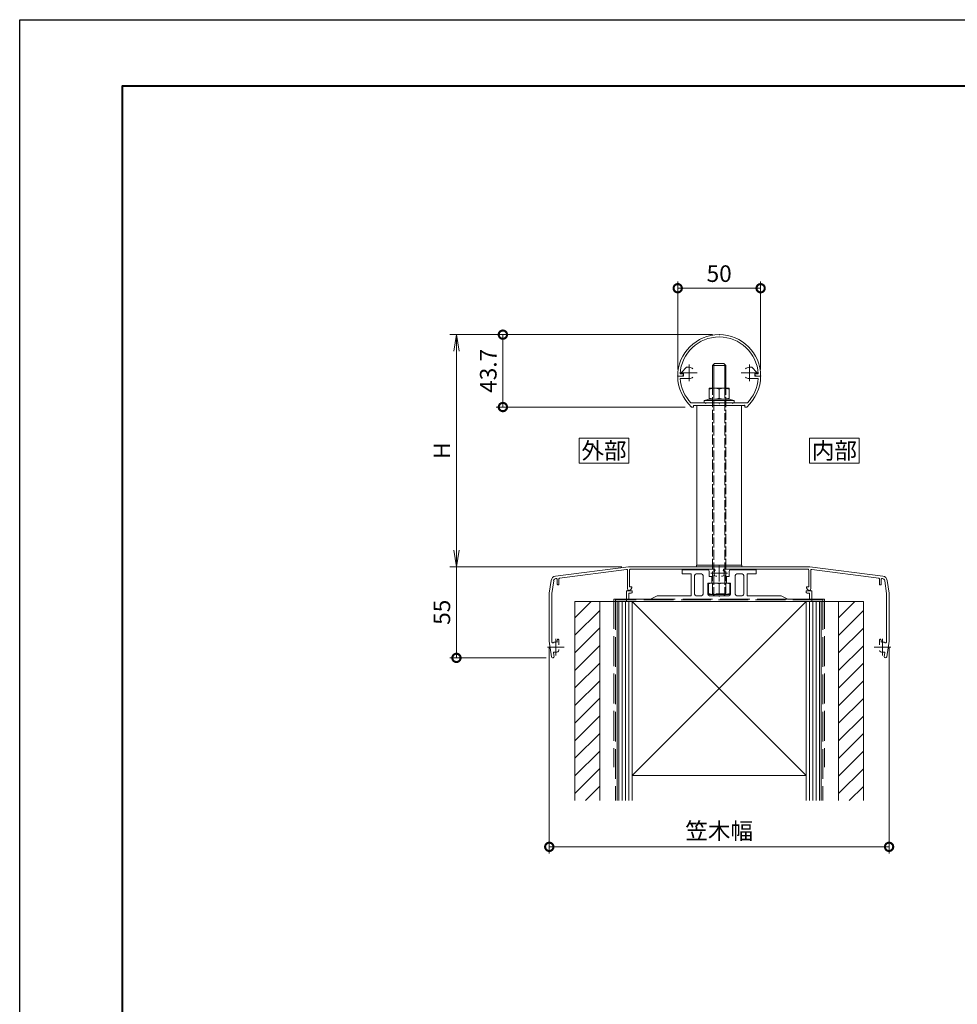
# Model space of a CAD drawing. Units: millimetres. Extents: x 0 to 1680, y 0 to 1188.
# Drawn here: x 0 to 566, y 594 to 1188 of the extents above; entities that cross this region are included whole.
import ezdxf
from ezdxf.enums import TextEntityAlignment as Align

# ---------------------------------------------------------------- set-up
doc = ezdxf.new("R2010")
doc.units = ezdxf.units.MM
doc.linetypes.add('AM_ISO02W050', pattern=[7.5, 6, -1.5])
doc.linetypes.add('AM_ISO08W050', pattern=[18, 12, -1.5, 3, -1.5])
for name, color, linetype, lineweight in [('AM_0', 7, 'Continuous', 18), ('AM_1', 14, 'Continuous', 40), ('AM_2', 40, 'Continuous', 9), ('AM_3', 6, 'AM_ISO02W050', 9), ('AM_5', 3, 'Continuous', 9), ('AM_7', 4, 'AM_ISO08W050', 9), ('AM_8', 1, 'Continuous', 9), ('BLOCK', 7, 'Continuous', 0)]:
    doc.layers.add(name, color=color, linetype=linetype, lineweight=lineweight)
doc.layers.add('AM_VIEWS', color=1, linetype='Continuous', lineweight=25, plot=False)
doc.styles.add('ゴシック', font='txt')
doc.dimstyles.new('VF$0', dxfattribs={"dimtxt": 10, "dimasz": 10, "dimexe": 4, "dimexo": 4, "dimgap": 2.5, "dimtad": 3, "dimdsep": 46, "dimtxsty": 'ゴシック', "dimblk": 'DOTSMALL', "dimcen": 0, "dimclrd": 256, "dimclre": 256, "dimclrt": 2, "dimadec": 0, "dimazin": 2, "dimtp": 0.1, "dimtm": 0.1, "dimtfac": 0.71, "dimtmove": 0, "dimatfit": 3, "dimldrblk": 'OPEN30', "dimfxl": 1, "dimtfill": 1, "dimtfillclr": 256, "dimlwd": -1, "dimlwe": -1, "dimarcsym": 0})

# ---------------------------------------------------------------- blocks, each defined once
blk = doc.blocks.new('A1枠（1：4）DL用 New')
at = {"layer": 'AM_1'}
blk.add_lwpolyline([(-194.5, -138.5), (-194.5, 138.5), (194.5, 138.5), (194.5, -138.5)], close=True, dxfattribs=at)
at = {"layer": 'AM_VIEWS'}
blk.add_lwpolyline([(-210, -148.5), (-210, 148.5), (210, 148.5), (210, -148.5)], close=True, dxfattribs=at)
blk = doc.blocks.new('躯体')
at = {"layer": 'AM_8'}
h = blk.add_hatch(dxfattribs=at)
h.set_pattern_fill('_U', color=256, scale=7.5, angle=45, style=0, pattern_type=0)
h.set_pattern_definition([(45, (185.6, -1337.4026), (-5.3033, 5.3033), [])])
h.paths.add_polyline_path([(-72, 0), (-87, 0), (-87, -120), (-72, -120)])
h.paths.add_polyline_path([(87, 0), (72, 0), (72, -120), (87, -120)])
at = {"layer": 'AM_0', "ltscale": 3}
for p, q in [((87, 0), (-87, 0)), ((-87, -120), (-87, 0)), ((-72, -120), (-72, 0)), ((-61.5, 0), (-61.5, -64.29)), ((-61.5, 0), (-61.5, -120)), ((-52.5, 0), (52.5, 0)), ((52.5, 0), (-52.5, -104.99)), ((-52.5, 0), (-52.5, -120)), ((-50, 0), (50, 0)), ((52.5, 0), (52.5, -120)), ((61.5, 0), (61.5, -64.29)), ((61.5, 0), (61.5, -120)), ((52.49, -104.99), (-52.5, -104.99))]:
    blk.add_line(p, q, dxfattribs=at)
at = {"layer": 'AM_0'}
for p, q in [((-87, 0), (-79.5, 0)), ((-52.5, 0), (52.5, -104.99)), ((72, -120), (72, 0)), ((79.5, 0), (87, 0)), ((87, 0), (87, -120))]:
    blk.add_line(p, q, dxfattribs=at)
at = {"layer": 'AM_2', "ltscale": 3}
for p, q in [((-60.5, -120), (-60.5, 0)), ((-58.5, -120), (-58.5, 0)), ((-56.5, -120), (-56.5, 0)), ((-54.5, -120), (-54.5, 0)), ((54.5, 0), (54.5, -120)), ((56.5, 0), (56.5, -120)), ((58.5, 0), (58.5, -120)), ((60.5, 0), (60.5, -120))]:
    blk.add_line(p, q, dxfattribs=at)
at = {"layer": 'AM_3', "ltscale": 3}
for p, q in [((-63.5, 1.5), (-63.5, -99.99)), ((63.5, 1.5), (-63.5, 1.5)), ((-62.5, 1), (-62.5, -120)), ((62.5, 1), (-62.5, 1)), ((62.5, 1), (62.5, -120)), ((63.5, 1.5), (63.5, -99.99))]:
    blk.add_line(p, q, dxfattribs=at)
blk = doc.blocks.new('_Open')
at = {"color": 0, "linetype": 'ByBlock', "lineweight": -2}
for p, q in [((-1, 0.167), (0, 0)), ((-1, -0.167), (0, 0)), ((0, 0), (-1, 0))]:
    blk.add_line(p, q, dxfattribs=at)
blk = doc.blocks.new('*D14')
at = {"layer": 'AM_5', "transparency": 16777216}
for p, q in [((418, 998), (259.5, 998)), ((263.5, 868), (263.5, 988)), ((363.3, 858), (259.5, 858))]:
    blk.add_line(p, q, dxfattribs=at)
at = {"layer": 'Defpoints', "color": 0, "transparency": 16777216}
for p in [(263.5, 998), (422, 998), (367.3, 858)]:
    blk.add_point(p, dxfattribs=at)
at = {"layer": 'AM_5', "transparency": 16777216, "xscale": 10, "yscale": 10, "zscale": 10}
for p, rotation in [((263.5, 998), 90), ((263.5, 858), 270)]:
    blk.add_blockref('_Open', p, dxfattribs=dict(at, rotation=rotation))
at = {"layer": 'AM_5', "color": 2, "transparency": 16777216, "insert": (256, 928), "char_height": 10, "attachment_point": 5, "rotation": 90, "style": 'ゴシック', "bg_fill": 3, "box_fill_scale": 1.1, "bg_fill_color": 256, "bg_fill_true_color": 13158600, "bg_fill_transparency": 0}
blk.add_mtext('H', dxfattribs=at)
blk = doc.blocks.new('_Open30')
at = {"color": 0, "linetype": 'ByBlock', "lineweight": -2}
for p, q in [((-1, 0.268), (0, 0)), ((0, 0), (-1, -0.268)), ((0, 0), (-1, 0))]:
    blk.add_line(p, q, dxfattribs=at)
blk = doc.blocks.new('_DotSmall')
at = {"color": 0, "linetype": 'ByBlock', "const_width": 0.5}
blk.add_lwpolyline([(-0.0625, 0, 1), (0.0625, 0, 1)], format="xyb", close=True, dxfattribs=at)
blk = doc.blocks.new('*D15')
at = {"layer": 'AM_5', "transparency": 16777216}
for p, q in [((418, 998), (287.5, 998)), ((291.5, 998), (291.5, 954.31)), ((401.4, 954.31), (287.5, 954.31))]:
    blk.add_line(p, q, dxfattribs=at)
at = {"layer": 'Defpoints', "color": 0, "transparency": 16777216}
for p in [(422, 998), (291.5, 954.31), (405.4, 954.31)]:
    blk.add_point(p, dxfattribs=at)
at = {"layer": 'AM_5', "transparency": 16777216, "xscale": 10, "yscale": 10, "zscale": 10}
for p, rotation in [((291.5, 998), 90), ((291.5, 954.31), 270)]:
    blk.add_blockref('_DotSmall', p, dxfattribs=dict(at, rotation=rotation))
at = {"layer": 'AM_5', "color": 2, "transparency": 16777216, "insert": (284, 976.16), "char_height": 10, "attachment_point": 5, "rotation": 90, "style": 'ゴシック', "bg_fill": 3, "box_fill_scale": 1.1, "bg_fill_color": 256, "bg_fill_true_color": 13158600, "bg_fill_transparency": 0}
blk.add_mtext('43.7', dxfattribs=at)
blk = doc.blocks.new('*D16')
at = {"layer": 'AM_5', "transparency": 16777216}
for p, q in [((363.3, 858), (259.5, 858)), ((263.5, 803), (263.5, 858)), ((317.65, 803), (259.5, 803))]:
    blk.add_line(p, q, dxfattribs=at)
at = {"layer": 'Defpoints', "color": 0, "transparency": 16777216}
for p in [(263.5, 858), (367.3, 858), (321.65, 803)]:
    blk.add_point(p, dxfattribs=at)
at = {"layer": 'AM_5', "transparency": 16777216, "xscale": 10, "yscale": 10, "zscale": 10, "rotation": 270}
blk.add_blockref('_DotSmall', (263.5, 803), dxfattribs=at)
at = {"layer": 'AM_5', "color": 2, "transparency": 16777216, "insert": (256, 830.5), "char_height": 10, "attachment_point": 5, "rotation": 90, "style": 'ゴシック', "bg_fill": 3, "box_fill_scale": 1.1, "bg_fill_color": 256, "bg_fill_true_color": 13158600, "bg_fill_transparency": 0}
blk.add_mtext('55', dxfattribs=at)
blk = doc.blocks.new('_None')
blk = doc.blocks.new('*D17')
at = {"layer": 'AM_5', "transparency": 16777216}
for p, q in [((397, 977), (397, 1030)), ((447, 977), (447, 1030)), ((397, 1026), (447, 1026))]:
    blk.add_line(p, q, dxfattribs=at)
at = {"layer": 'Defpoints', "color": 0, "transparency": 16777216}
for p in [(447, 1026), (397, 973), (447, 973)]:
    blk.add_point(p, dxfattribs=at)
at = {"layer": 'AM_5', "transparency": 16777216, "xscale": 10, "yscale": 10, "zscale": 10, "rotation": 180}
blk.add_blockref('_DotSmall', (397, 1026), dxfattribs=at)
at = {"layer": 'AM_5', "transparency": 16777216, "xscale": 10, "yscale": 10, "zscale": 10}
blk.add_blockref('_DotSmall', (447, 1026), dxfattribs=at)
at = {"layer": 'AM_5', "color": 2, "transparency": 16777216, "insert": (422, 1033.5), "char_height": 10, "attachment_point": 5, "style": 'ゴシック', "bg_fill": 3, "box_fill_scale": 1.1, "bg_fill_color": 256, "bg_fill_true_color": 13158600, "bg_fill_transparency": 0}
blk.add_mtext('50', dxfattribs=at)
blk = doc.blocks.new('*D18')
at = {"layer": 'AM_5', "transparency": 16777216}
for p, q in [((319.5, 809), (319.5, 685)), ((524.5, 809), (524.5, 685)), ((319.5, 689), (524.5, 689))]:
    blk.add_line(p, q, dxfattribs=at)
at = {"layer": 'Defpoints', "color": 0, "transparency": 16777216}
for p in [(319.5, 813), (524.5, 813), (524.5, 689)]:
    blk.add_point(p, dxfattribs=at)
at = {"layer": 'AM_5', "transparency": 16777216, "xscale": 10, "yscale": 10, "zscale": 10, "rotation": 180}
blk.add_blockref('_DotSmall', (319.5, 689), dxfattribs=at)
at = {"layer": 'AM_5', "transparency": 16777216, "xscale": 10, "yscale": 10, "zscale": 10}
blk.add_blockref('_DotSmall', (524.5, 689), dxfattribs=at)
at = {"layer": 'AM_5', "color": 2, "transparency": 16777216, "insert": (422, 697.34), "char_height": 10, "attachment_point": 5, "style": 'ゴシック', "bg_fill": 3, "box_fill_scale": 1.1, "bg_fill_color": 256, "bg_fill_true_color": 13158600, "bg_fill_transparency": 0}
blk.add_mtext('笠木幅', dxfattribs=at)
blk = doc.blocks.new('支柱小口プレート')
at = {"layer": 'AM_0'}
for p, q in [((-13.6, 1), (-13.6, 0)), ((13.6, 1), (-13.6, 1)), ((13.6, 0), (-13.6, 0)), ((13.6, 0), (13.6, 1))]:
    blk.add_line(p, q, dxfattribs=at)
blk = doc.blocks.new('アンカープレートT')
at = {"layer": 'AM_0'}
for p, q in [((-7, 19.1), (-22.3, 19.1)), ((-22.3, 16.6), (-22.3, 19.1)), ((-6, 18.1), (-6, 15.1)), ((6, 18.1), (6, 15.1)), ((7, 19.1), (22.3, 19.1)), ((22.3, 16.6), (22.3, 19.1)), ((-22.3, 16.6), (-16.8, 16.6)), ((-16.8, 16.6), (-16.8, 3.5)), ((-14.8, 4.5), (-14.8, 15.6)), ((-13.8, 16.6), (-10.75, 16.6)), ((-9.75, 4.5), (-9.75, 15.6)), ((-4.5, 15.1), (-6, 15.1)), ((-4.5, 15.1), (-4.5, 11.1)), ((4.5, 15.1), (6, 15.1)), ((4.5, 15.1), (4.5, 11.1)), ((9.75, 4.5), (9.75, 15.6)), ((10.75, 16.6), (13.8, 16.6)), ((14.8, 4.5), (14.8, 15.6)), ((16.8, 16.6), (16.8, 3.5)), ((16.8, 16.6), (22.3, 16.6)), ((-56, 0), (-56, 6.5)), ((-52.5, 6.5), (-56, 6.5)), ((-52.5, 5.5), (-52.5, 6.5)), ((-6.75, 4.5), (-6.75, 11.1)), ((-4.5, 11.1), (-6.75, 11.1)), ((4.5, 11.1), (6.75, 11.1)), ((6.75, 4.5), (6.75, 11.1)), ((52.5, 6.5), (56, 6.5)), ((52.5, 5.5), (52.5, 6.5)), ((56, 0), (56, 6.5)), ((56, 0), (-56, 0)), ((-54.5, 1.5), (-54.5, 5)), ((-53, 5), (-54.5, 5)), ((-41.5, 1.5), (-54.5, 1.5)), ((-37.5, 3.5), (-41.5, 1.5)), ((-16.8, 3.5), (-37.5, 3.5)), ((-10.75, 3.5), (-13.8, 3.5)), ((-0.3, 3.5), (-5.75, 3.5)), ((5.75, 3.5), (0.3, 3.5)), ((13.8, 3.5), (10.75, 3.5)), ((37.5, 3.5), (16.8, 3.5)), ((37.5, 3.5), (41.5, 1.5)), ((54.5, 1.5), (41.5, 1.5)), ((53, 5), (54.5, 5)), ((54.5, 1.5), (54.5, 5))]:
    blk.add_line(p, q, dxfattribs=at)
for centre, radius, start, end in [((-7, 18.1), 1, 0, 90), ((7, 18.1), 1, 90, 180), ((-13.8, 15.6), 1, 90, 180), ((-10.75, 15.6), 1, 0, 90), ((10.75, 15.6), 1, 90, 180), ((13.8, 15.6), 1, 0.00005, 90), ((-53, 5.5), 0.5, 270, 0), ((-13.8, 4.5), 1, 180, 270), ((-10.75, 4.5), 1, 270, 0), ((-5.75, 4.5), 1, 180, 270), ((0, 3.5), 0.3, 180, 0), ((5.75, 4.5), 1, 270, 0), ((10.75, 4.5), 1, 180, 270), ((13.8, 4.5), 1, 270, 0.00005), ((53, 5.5), 0.5, 180, 270)]:
    blk.add_arc(centre, radius, start, end, dxfattribs=at)
blk = doc.blocks.new('六角ﾅｯﾄ\u3000M8')
at = {"layer": 'AM_0'}
for p, q in [((-6.5, 0), (-6.5, -6.8)), ((-6.5, 0), (6.5, 0)), ((6.5, 0), (6.5, -6.8)), ((0, -0.47), (0, -6.33)), ((6.5, -6.8), (-6.5, -6.8))]:
    blk.add_line(p, q, dxfattribs=at)
for centre, start, end in [((-3.25, -11.48), 73.54913, 106.45087), ((3.25, -11.48), 73.54913, 106.45087), ((-3.25, 4.68), 253.54913, 286.45087), ((3.25, 4.68), 253.54913, 286.45087)]:
    blk.add_arc(centre, 11.48, start, end, dxfattribs=at)
blk = doc.blocks.new('支柱支持ボルトセット')
at = {"layer": 'AM_0'}
for p, q in [((-4.01, 14.09), (-2.81, 15.29)), ((3.99, 14.09), (-4.01, 14.09)), ((-4.01, 0.4), (-4.01, 14.09)), ((-3.33, 14.77), (-3.33, 0.4)), ((2.79, 15.29), (-2.81, 15.29)), ((3.99, 14.09), (2.79, 15.29)), ((3.31, 14.77), (3.31, 0.4)), ((3.99, 0.4), (3.99, 14.09)), ((-6.01, 0.4), (-6.01, -6.1)), ((-6.01, 0.4), (5.99, 0.4)), ((5.99, 0.4), (5.99, -6.1)), ((-0.01, -0.07), (-0.01, -5.63)), ((-6.01, -6.1), (-9.01, -6.95)), ((-9.01, -8.4), (-9.01, -6.95)), ((-9.01, -6.95), (8.99, -6.95)), ((-9.01, -8.4), (8.99, -8.4)), ((-6.01, -6.1), (5.99, -6.1)), ((5.99, -6.1), (8.99, -6.95)), ((8.99, -6.95), (8.99, -8.4)), ((-3.61, -123.91), (-2.81, -124.71)), ((-3.33, -123.91), (-3.33, -124.18)), ((-2.81, -124.71), (2.79, -124.71)), ((2.79, -124.71), (3.59, -123.91)), ((3.31, -123.91), (3.31, -124.18))]:
    blk.add_line(p, q, dxfattribs=at)
for centre, start, end in [((-3.01, -9.41), 72.19931, 107.80069), ((2.99, -9.41), 72.19931, 107.80069), ((-3.01, 3.71), 252.19931, 287.80069), ((2.99, 3.71), 252.19931, 287.80069)]:
    blk.add_arc(centre, 9.81, start, end, dxfattribs=at)
at = {"layer": 'AM_3'}
for p, q in [((-4.01, -123.51), (-4.01, 0.4)), ((-3.33, 0.4), (-3.33, -123.91)), ((3.31, 0.4), (3.31, -123.91)), ((3.99, -123.51), (3.99, 0.4)), ((3.99, -123.51), (-4.01, -123.51)), ((-4.01, -123.51), (-3.61, -123.91)), ((3.99, -123.51), (3.59, -123.91))]:
    blk.add_line(p, q, dxfattribs=at)
blk = doc.blocks.new('丸手すり50（上）')
at = {"layer": 'AM_0'}
for p, q in [((-23.56, 19.09), (-21.6, 19.09)), ((-21.6, 19.09), (-21.6, 18.49)), ((21.6, 19.09), (21.6, 18.49)), ((21.6, 19.09), (23.56, 19.09)), ((-25, 17.69), (-22.4, 17.69)), ((22.4, 17.69), (25, 17.69))]:
    blk.add_line(p, q, dxfattribs=at)
for centre, radius, start, end in [((0, 17.69), 25, 0, 179.99996), ((0, 17.69), 23.6, 3.4009, 176.59908), ((-22.4, 18.49), 0.8, 270.00002, 0), ((22.4, 18.49), 0.8, 179.99996, 270)]:
    blk.add_arc(centre, radius, start, end, dxfattribs=at)
for p in [(0, 42.69), (-25, 17.69), (25, 17.69)]:
    blk.add_point(p, dxfattribs=at)
blk = doc.blocks.new('笠木205-1')
at = {"layer": 'AM_0'}
for p, q in [((-98.75, -5.71), (-54.7, 0)), ((-54.7, 0), (54.7, 0)), ((-96.26, -6.9), (-55.86, -1.66)), ((-55.3, -2.16), (-55.3, -13.24)), ((-54.1, -2), (-54.1, -12.1)), ((-2.99, -1.5), (-53.6, -1.5)), ((-1.96, -5.75), (-1.45, -5.75)), ((1.96, -5.75), (1.45, -5.75)), ((2.99, -1.5), (53.6, -1.5)), ((54.1, -2), (54.1, -12.1)), ((98.75, -5.71), (54.7, 0)), ((55.3, -2.16), (55.3, -13.24)), ((96.26, -6.9), (55.86, -1.66)), ((-101.34, -8.24), (-102.5, -16)), ((-99.85, -8.47), (-101, -16.11)), ((-98.56, -7.2), (-98.26, -7.16)), ((-97.7, -7.65), (-97.7, -10.5)), ((-96.7, -7.39), (-96.7, -10.5)), ((96.7, -7.39), (96.7, -10.5)), ((97.7, -7.65), (97.7, -10.5)), ((98.56, -7.2), (98.26, -7.16)), ((99.85, -8.47), (101, -16.11)), ((101.34, -8.24), (102.5, -16)), ((-102.5, -16), (-102.5, -45)), ((-101, -16.11), (-101, -44.89)), ((-54.1, -12.1), (-52.7, -12.1)), ((-53.32, -13.77), (-52.7, -12.7)), ((-52.7, -12.1), (-52.7, -12.7)), ((54.1, -12.1), (52.7, -12.1)), ((52.7, -12.1), (52.7, -12.7)), ((53.32, -13.77), (52.7, -12.7)), ((101, -16.11), (101, -44.89)), ((102.5, -16), (102.5, -45)), ((-102.5, -45), (-101.1, -54.36)), ((-101, -44.89), (-100.9, -45.52)), ((-97.45, -43.7), (-97.75, -44.7)), ((-97.75, -44.7), (-97.75, -45.49)), ((-97.45, -43.7), (-97.25, -43.7)), ((-96.75, -44.2), (-96.75, -47.05)), ((96.75, -44.2), (96.75, -47.05)), ((97.45, -43.7), (97.25, -43.7)), ((97.45, -43.7), (97.75, -44.7)), ((97.75, -44.7), (97.75, -45.49)), ((101, -44.89), (100.9, -45.52)), ((102.5, -45), (101.1, -54.36)), ((-99.93, -52.05), (-99.61, -54.14)), ((-96.75, -49.95), (-96.75, -50.46)), ((99.93, -52.05), (99.61, -54.14))]:
    blk.add_line(p, q, dxfattribs=at)
for centre, radius, start, end in [((-98.37, -8.68), 3, 97.38378, 171.46922), ((-55.8, -2.16), 0.5, 0, 97.38378), ((-53.6, -2), 0.5, 90, 180.00001), ((0, -4), 3.1, 146.25102, 200.92484), ((-2.99, -2), 0.5, 326.25101, 90), ((-1.96, -4.75), 1, 200.92483, 270), ((1.96, -4.75), 1, 270, 339.07517), ((2.99, -2), 0.5, 90, 213.74899), ((0, -4), 3.1, 339.07517, 33.74899), ((53.6, -2), 0.5, 0, 90), ((55.8, -2.16), 0.5, 82.61622, 180.00001), ((98.37, -8.68), 3, 8.53074, 82.61619), ((-98.37, -8.68), 1.5, 97.27689, 171.84154), ((-98.2, -7.65), 0.5, 0, 97.38378), ((-97.2, -10.5), 0.5, 179.99999, 0.00001), ((-96.2, -7.39), 0.5, 97.38378, 180.00001), ((96.2, -7.39), 0.5, 0, 82.61622), ((97.2, -10.5), 0.5, 179.99999, 0.00001), ((98.2, -7.65), 0.5, 82.61622, 180.00001), ((98.37, -8.68), 1.5, 8.15846, 82.72311), ((-54.24, -13.24), 1.06, 180.00001, 329.99999), ((54.24, -13.24), 1.06, 210, 0), ((-100.41, -45.45), 0.5, 188.53076, 302.0485), ((-98.5, -48.5), 3.1, 75.9992, 122.04849), ((-97.25, -44.2), 0.5, 359.99999, 90), ((97.25, -44.2), 0.5, 90, 180.00001), ((98.5, -48.5), 3.1, 57.9515, 104.0008), ((100.41, -45.45), 0.5, 237.95151, 351.46923), ((-99.43, -51.98), 0.5, 75.01304, 188.53076), ((-98.5, -48.5), 3.1, 255.01304, 290.92484), ((-97.75, -50.46), 1, 290.92484, 0), ((97.75, -50.46), 1, 179.99999, 249.07517), ((98.5, -48.5), 3.1, 249.07517, 284.98696), ((99.43, -51.98), 0.5, 351.46923, 104.98696), ((-100.35, -54.25), 0.75, 188.53076, 8.53077), ((100.35, -54.25), 0.75, 171.46924, 351.46924)]:
    blk.add_arc(centre, radius, start, end, dxfattribs=at)
at = {"layer": 'AM_7'}
for p, q in [((0, 1), (0, -9)), ((5, -4), (-5, -4)), ((-98.5, -53.5), (-98.5, -43.5)), ((98.5, -53.5), (98.5, -43.5)), ((-103.5, -48.5), (-93.5, -48.5)), ((93.5, -48.5), (103.5, -48.5))]:
    blk.add_line(p, q, dxfattribs=at)
blk = doc.blocks.new('丸手すり50（下）')
at = {"layer": 'AM_0'}
for p, q in [((-22.8, 19.89), (-19.7, 22.99)), ((-22.8, 19.89), (-22.8, 19.39)), ((-22.8, 19.39), (-21.6, 19.39)), ((-21.6, 19.39), (-21.6, 17.69)), ((-19.7, 22.99), (-18.2, 22.99)), ((18.2, 22.99), (19.7, 22.99)), ((19.7, 22.99), (22.8, 19.89)), ((21.6, 17.69), (21.6, 19.39)), ((21.6, 19.39), (22.8, 19.39)), ((22.8, 19.39), (22.8, 19.89)), ((-21.6, 17.69), (-25, 17.69)), ((-23.45, 16.19), (-18.2, 16.19)), ((18.2, 16.19), (23.45, 16.19)), ((25, 17.69), (21.6, 17.69)), ((-8.4, 1.5), (-17.03, 1.5)), ((-15.4, 0), (-15.4, -1)), ((15.4, 0), (-15.4, 0)), ((-8.4, 1.5), (-8.1, 1.2)), ((-8.1, 1.2), (-7.8, 1.5)), ((-0.3, 1.5), (-7.8, 1.5)), ((-0.3, 1.5), (0, 1.2)), ((0, 1.2), (0.3, 1.5)), ((7.8, 1.5), (0.3, 1.5)), ((7.8, 1.5), (8.1, 1.2)), ((8.1, 1.2), (8.4, 1.5)), ((17.03, 1.5), (8.4, 1.5)), ((15.4, 0), (15.4, -1)), ((-15.4, -1), (-16.6, -1)), ((16.6, -1), (15.4, -1))]:
    blk.add_line(p, q, dxfattribs=at)
for centre, radius, start, end in [((-18.2, 19.59), 3.4, 46.8992, 89.99998), ((18.2, 19.59), 3.4, 89.99998, 133.10077), ((0, 17.69), 25, 180.00004, 228.38291), ((0, 17.69), 23.5, 183.65971, 223.54599), ((-18.2, 19.59), 3.4, 270.00002, 313.1008), ((18.2, 19.59), 3.4, 226.89923, 270.00002), ((0, 17.69), 25, 311.61709, 0), ((0, 17.69), 23.5, 316.45405, 356.34034)]:
    blk.add_arc(centre, radius, start, end, dxfattribs=at)
for p in [(0, 0), (15.4, 0), (-16.6, -1)]:
    blk.add_point(p, dxfattribs=at)
at = {"layer": 'AM_7'}
for p, q in [((-18.2, 14.59), (-18.2, 24.59)), ((18.2, 14.59), (18.2, 24.59)), ((-23.2, 19.59), (-13.2, 19.59)), ((13.2, 19.59), (23.2, 19.59))]:
    blk.add_line(p, q, dxfattribs=at)

msp = doc.modelspace()

# ---------------------------------------------------------------- linework, layer by layer
at = {"layer": 'AM_0'}
msp.add_line((435.5, 859), (435.5, 955.31), dxfattribs=at)
msp.add_lwpolyline([(506.5, 920.5), (506.5, 935.5), (476.5, 935.5), (476.5, 920.5)], close=True, dxfattribs=at)

# ---------------------------------------------------------------- block references
at = {"layer": 'AM_0', "xscale": 4, "yscale": 4, "zscale": 4}
msp.add_blockref('A1枠（1：4）DL用 New', (840, 594), dxfattribs=at)
at = {"layer": 'BLOCK'}
for name, p in [('六角ﾅｯﾄ\u3000M8', (422, 848.101)), ('躯体', (422, 837))]:
    msp.add_blockref(name, p, dxfattribs=at)

# ---------------------------------------------------------------- texts
at = {"layer": 'AM_0', "style": 'ゴシック'}
msp.add_text('内部', height=10, dxfattribs=at).set_placement((491.5, 928), align=Align.MIDDLE_CENTER)

# ---------------------------------------------------------------- next in the draw order: dimensions: what is measured, and where the dimension line sits
at = {"layer": 'AM_5'}
dim = msp.add_linear_dim(base=(263.5, 998), p1=(367.3, 858), p2=(422, 998), angle=90, text='H', dimstyle='VF$0', override={"dimblk": 'Open'}, dxfattribs=at)
dim.commit()
dim.dimension.update_dxf_attribs({"geometry": '*D14', "text_midpoint": (256, 928)})

# ---------------------------------------------------------------- next in the draw order: linework, layer by layer
at = {"layer": 'AM_0'}
msp.add_lwpolyline([(367.5, 920.5), (367.5, 935.5), (337.5, 935.5), (337.5, 920.5)], close=True, dxfattribs=at)

# ---------------------------------------------------------------- next in the draw order: block references
at = {"layer": 'BLOCK'}
msp.add_blockref('支柱小口プレート', (422, 858), dxfattribs=at)

# ---------------------------------------------------------------- next in the draw order: texts
at = {"layer": 'AM_0', "style": 'ゴシック'}
msp.add_text('外部', height=10, dxfattribs=at).set_placement((352.5, 928), align=Align.MIDDLE_CENTER)

# ---------------------------------------------------------------- next in the draw order: dimensions: what is measured, and where the dimension line sits
at = {"layer": 'AM_5'}
for base, p1, p2, override, picture, middle in [((291.5, 954.31), (422, 998), (405.396, 954.31), {"dimdec": 1}, '*D15', (284, 976.155)), ((263.5, 858), (321.646, 803), (367.3, 858), {"dimdec": 0, "dimblk1": 'DotSmall', "dimblk2": 'None', "dimsah": 1}, '*D16', (256, 830.5))]:
    dim = msp.add_linear_dim(base=base, p1=p1, p2=p2, angle=90, dimstyle='VF$0', override=override, dxfattribs=at)
    dim.commit()
    dim.dimension.update_dxf_attribs({"geometry": picture, "text_midpoint": middle})

# ---------------------------------------------------------------- next in the draw order: linework, layer by layer
at = {"layer": 'AM_0'}
msp.add_line((408.5, 859), (408.5, 955.31), dxfattribs=at)

# ---------------------------------------------------------------- next in the draw order: block references
at = {"layer": 'BLOCK'}
msp.add_blockref('アンカープレートT', (422, 837.002), dxfattribs=at)

# ---------------------------------------------------------------- next in the draw order: dimensions: what is measured, and where the dimension line sits
at = {"layer": 'AM_5'}
dim = msp.add_linear_dim(base=(447, 1026), p1=(397, 973), p2=(447, 973), dimstyle='VF$0', override={"dimdec": 0}, dxfattribs=at)
dim.commit()
dim.dimension.update_dxf_attribs({"geometry": '*D17', "text_midpoint": (422, 1033.5)})
dim = msp.add_linear_dim(base=(524.5, 689), p1=(319.5, 813), p2=(524.5, 813), text='笠木幅', dimstyle='VF$0', override={"dimdec": 0}, dxfattribs=at)
dim.commit()
dim.dimension.update_dxf_attribs({"geometry": '*D18', "text_midpoint": (422, 697.338)})

# ---------------------------------------------------------------- next in the draw order: block references
at = {"layer": 'BLOCK'}
for name, p in [('丸手すり50（上）', (422, 955.31)), ('支柱支持ボルトセット', (422.009, 965.21)), ('丸手すり50（下）', (422, 955.31)), ('笠木205-1', (422, 858))]:
    msp.add_blockref(name, p, dxfattribs=at)

doc.saveas('drawing.dxf')
